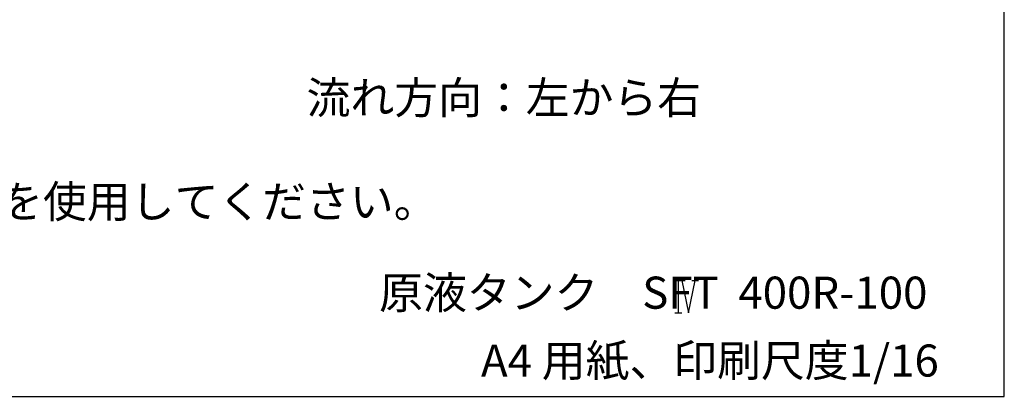
# Model space of a CAD drawing. Extents: x 6069 to 11861, y -4621 to -253.
# Drawn here: x 10390 to 11861, y -4621 to -4058 of the extents above; entities that cross this region are included whole.
import ezdxf
from ezdxf.enums import TextEntityAlignment as Align

# ---------------------------------------------------------------- set-up
doc = ezdxf.new("R2010")
doc.units = 0
doc.header["$LTSCALE"] = 75
doc.header["$MEASUREMENT"] = 0
doc.layers.add('SUNPOU', color=3, linetype='CONTINUOUS')
doc.layers.add('WAKU', color=5, linetype='CONTINUOUS')
doc.styles.add('K', font='ROMANS', dxfattribs={"bigfont": 'BIGFONT.SHX'})

msp = doc.modelspace()

# ---------------------------------------------------------------- linework, layer by layer
at = {"layer": 'SUNPOU'}
for p, q in [((11368.6, -4448.2), (11383.6, -4448.2)), ((11373.6, -4448.2), (11373.6, -4496.2)), ((11378.6, -4448.2), (11388.6, -4496.2)), ((11388.6, -4496.2), (11398.6, -4448.2)), ((11393.6, -4448.2), (11403.6, -4448.2)), ((11368.6, -4496.2), (11378.6, -4496.2))]:
    msp.add_line(p, q, dxfattribs=at)
at = {"layer": 'WAKU'}
msp.add_lwpolyline([(8964.5, -4621.2), (11860.5, -4621.2), (11860.5, -253.2), (8964.5, -253.2)], close=True, dxfattribs=at)

# ---------------------------------------------------------------- texts
at = {"layer": 'SUNPOU', "style": 'K'}
for s, p in [('%%u流れ方向：左から右', (10818.3, -4198.6)), ('%%u基礎固定用ボルト（アンカーボルト）はM16を使用してください。', (9054.5, -4354)), ('A4 用紙、印刷尺度1/16', (11078.8, -4591.7))]:
    msp.add_text(s, height=48, dxfattribs=at).set_placement(p)
msp.add_text('原液タンク\u3000SFT  400R-100', height=48, dxfattribs=at).set_placement((11336.2, -4472.4), align=Align.MIDDLE)

doc.saveas('drawing.dxf')
